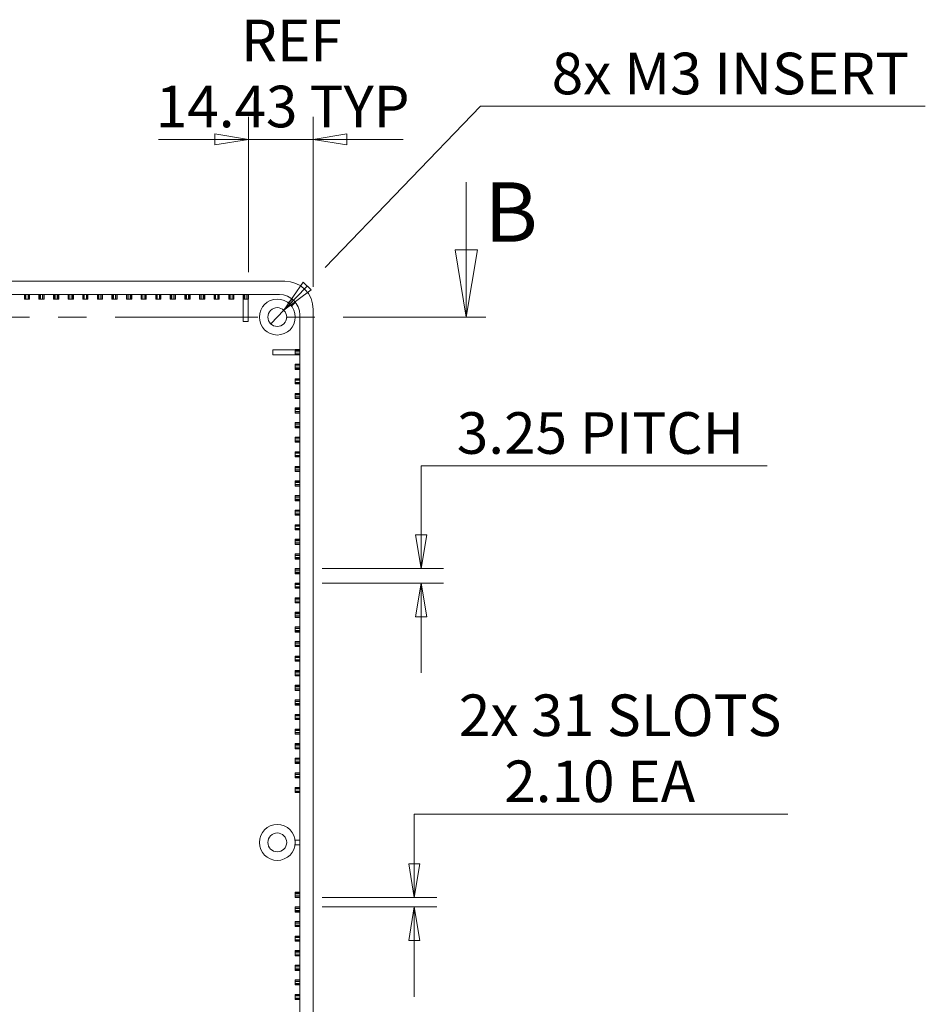
# Model space of a CAD drawing. Units: millimetres. Extents: x 5 to 292, y 5 to 205.
# Drawn here: x 91 to 131, y 87 to 131 of the extents above; entities that cross this region are included whole.
import ezdxf

# ---------------------------------------------------------------- set-up
doc = ezdxf.new("R2010")
doc.units = ezdxf.units.MM
doc.linetypes.add('CENTER', pattern=[10.16, 6.35, -1.27, 1.27, -1.27])
doc.styles.add('SLDTEXTSTYLE0', font='TXT', dxfattribs={"width": 0.75})
doc.dimstyles.new('SLDDIMSTYLE0', dxfattribs={"dimtxt": 1.852083, "dimasz": 1.5, "dimexe": 0, "dimexo": 0.0625, "dimgap": 0.463021, "dimtad": 0, "dimtih": 1, "dimtoh": 1, "dimlfac": 5, "dimrnd": 1e-09, "dimzin": 12, "dimdsep": 46, "dimtxsty": 'SLDTEXTSTYLE0', "dimblk1": 'CLOSED', "dimblk2": 'CLOSED', "dimsah": 1, "dimcen": 0.09, "dimadec": 0, "dimazin": 3, "dimtfac": 1, "dimtmove": 0, "dimatfit": 0, "dimldrblk": 'CLOSED', "dimfxl": 0, "dimfrac": 2, "dimtolj": 1, "dimtzin": 12, "dimarcsym": 0})
doc.dimstyles.new('SLDDIMSTYLE1', dxfattribs={"dimtxt": 1.852083, "dimasz": 1.5, "dimexe": 0, "dimexo": 0.0625, "dimgap": 0.463021, "dimtad": 0, "dimtih": 1, "dimtoh": 1, "dimlfac": 5, "dimrnd": 1e-09, "dimzin": 4, "dimdsep": 46, "dimtxsty": 'SLDTEXTSTYLE0', "dimblk1": 'CLOSED', "dimblk2": 'CLOSED', "dimsah": 1, "dimcen": 0.09, "dimadec": 0, "dimazin": 1, "dimtfac": 1, "dimtmove": 0, "dimatfit": 0, "dimldrblk": 'CLOSED', "dimfxl": 0, "dimfrac": 2, "dimtolj": 1, "dimtzin": 12, "dimarcsym": 0})
doc.dimstyles.new('SLDDIMSTYLE3', dxfattribs={"dimtxt": 1.852083, "dimasz": 1.5, "dimexe": 0, "dimexo": 0.0625, "dimgap": 0.463021, "dimtad": 0, "dimtih": 1, "dimtoh": 1, "dimlfac": 5, "dimrnd": 1e-09, "dimzin": 12, "dimdsep": 46, "dimtxsty": 'SLDTEXTSTYLE0', "dimblk1": 'NONE', "dimblk2": 'CLOSED', "dimsah": 1, "dimcen": 0, "dimadec": 0, "dimazin": 3, "dimtfac": 1, "dimtmove": 0, "dimatfit": 3, "dimldrblk": 'NONE', "dimfxl": 0, "dimfrac": 2, "dimtolj": 1, "dimtzin": 12, "dimarcsym": 0})

# ---------------------------------------------------------------- blocks, each defined once
blk = doc.blocks.new('_CLOSED')
at = {"color": 0, "linetype": 'ByBlock', "lineweight": -2}
for p, q in [((-1, 0.166667), (0, 0)), ((-1, 0.166667), (-1, -0.166667)), ((0, 0), (-1, -0.166667)), ((0, 0), (-1, 0))]:
    blk.add_line(p, q, dxfattribs=at)
blk = doc.blocks.new('_D')
at = {"color": 7, "linetype": 'Continuous', "lineweight": 0}
for p, q in [((100.822, 119.959), (100.822, 126.873)), ((103.707, 119.299), (103.707, 126.873)), ((100.822, 125.873), (96.822, 125.873)), ((100.822, 125.873), (103.707, 125.873)), ((103.707, 125.873), (107.707, 125.873))]:
    blk.add_line(p, q, dxfattribs=at)
at = {"color": 7, "linetype": 'Continuous', "lineweight": 0, "xscale": 1.5, "yscale": 1.5}
blk.add_blockref('_CLOSED', (100.822, 125.873, -5.98), dxfattribs=at)
at = {"color": 7, "linetype": 'Continuous', "lineweight": 0, "xscale": 1.5, "yscale": 1.5, "rotation": 180.0000000000004}
blk.add_blockref('_CLOSED', (103.707, 125.873, -5.98), dxfattribs=at)
at = {"color": 7, "linetype": 'Continuous', "lineweight": 0, "char_height": 1.8521, "attachment_point": 1, "style": 'SLDTEXTSTYLE0'}
for s, insert in [('REF', (100.488, 131.202)), ('14.43', (96.694, 128.261)), ('TYP', (103.544, 128.261))]:
    blk.add_mtext(s, dxfattribs=dict(at, insert=insert))
blk = doc.blocks.new('_D_10')
at = {"color": 7, "linetype": 'Continuous', "lineweight": 0}
for p, q in [((124.846, 95.819), (108.209, 95.819)), ((108.209, 95.819), (108.209, 92.109)), ((104.107, 92.109), (109.209, 92.109)), ((104.107, 91.689), (109.209, 91.689)), ((108.209, 91.689), (108.209, 87.689))]:
    blk.add_line(p, q, dxfattribs=at)
at = {"color": 7, "linetype": 'Continuous', "lineweight": 0, "xscale": 1.5, "yscale": 1.5}
for p, rotation in [((108.209, 92.109, -5.98), 270.0000000000004), ((108.209, 91.689, -5.98), 90.0000000000004)]:
    blk.add_blockref('_CLOSED', p, dxfattribs=dict(at, rotation=rotation))
at = {"color": 7, "linetype": 'Continuous', "lineweight": 0, "attachment_point": 1, "style": 'SLDTEXTSTYLE0'}
for s, insert, char_height in [('2x 31 SLOTS', (110.194, 101.148), 1.85208), ('2.10', (112.217, 98.207), 1.8521), ('EA', (117.699, 98.207), 1.8521)]:
    blk.add_mtext(s, dxfattribs=dict(at, insert=insert, char_height=char_height))
blk = doc.blocks.new('_D_11')
at = {"color": 7, "linetype": 'Continuous', "lineweight": 0}
for p, q in [((123.926, 111.332), (108.515, 111.332)), ((108.515, 111.332), (108.515, 106.759)), ((104.107, 106.759), (109.515, 106.759)), ((104.107, 106.109), (109.515, 106.109)), ((108.515, 106.109), (108.515, 102.109))]:
    blk.add_line(p, q, dxfattribs=at)
at = {"color": 7, "linetype": 'Continuous', "lineweight": 0, "xscale": 1.5, "yscale": 1.5}
for p, rotation in [((108.515, 106.759, -5.98), 270.0000000000004), ((108.515, 106.109, -5.98), 90.0000000000004)]:
    blk.add_blockref('_CLOSED', p, dxfattribs=dict(at, rotation=rotation))
at = {"color": 7, "linetype": 'Continuous', "lineweight": 0, "char_height": 1.8521, "attachment_point": 1, "style": 'SLDTEXTSTYLE0'}
for s, insert in [('3.25', (110.103, 113.719)), ('PITCH', (115.584, 113.719))]:
    blk.add_mtext(s, dxfattribs=dict(at, insert=insert))
blk = doc.blocks.new('_D_12')
at = {"color": 7, "linetype": 'Continuous', "lineweight": 0}
for p, q in [((104.236, 120.167), (111.155, 127.344)), ((111.155, 127.344), (130.971, 127.344)), ((102.398, 118.261), (103.178, 119.07)), ((101.815, 117.656), (102.398, 118.261))]:
    blk.add_line(p, q, dxfattribs=at)
at = {"color": 7, "linetype": 'Continuous', "lineweight": 0, "xscale": 1.5, "yscale": 1.5, "rotation": 226.0472823650376}
blk.add_blockref('_CLOSED', (102.398, 118.261, -5.98), dxfattribs=at)
at = {"color": 7, "linetype": 'Continuous', "lineweight": 0, "insert": (114.33, 129.731), "char_height": 1.85208, "attachment_point": 1, "style": 'SLDTEXTSTYLE0'}
blk.add_mtext('8x M3 INSERT', dxfattribs=at)
blk = doc.blocks.new('_NONE')

msp = doc.modelspace()

# ---------------------------------------------------------------- linework, layer by layer
at = {"color": 7, "linetype": 'Continuous', "lineweight": 0}
msp.add_line((110.5245, 123.9587), (110.5245, 117.9587), dxfattribs=at)
at = {"color": 7, "linetype": 'Continuous', "lineweight": 15}
for p, q in [((102.4471, 119.5587), (64.9667, 119.5587)), ((102.2069, 118.9587), (65.2069, 118.9587)), ((90.8419, 118.7587), (90.8419, 118.9587)), ((90.8606, 118.7587), (90.8606, 118.9587)), ((90.9106, 118.9587), (90.9106, 118.7587)), ((91.0031, 118.7587), (91.0031, 118.9587)), ((91.0531, 118.9587), (91.0531, 118.7587)), ((91.0719, 118.9587), (91.0719, 118.7587)), ((91.4919, 118.7587), (91.4919, 118.9587)), ((91.5106, 118.7587), (91.5106, 118.9587)), ((91.5606, 118.9587), (91.5606, 118.7587)), ((91.6531, 118.7587), (91.6531, 118.9587)), ((91.7031, 118.9587), (91.7031, 118.7587)), ((91.7219, 118.9587), (91.7219, 118.7587)), ((92.1419, 118.7587), (92.1419, 118.9587)), ((92.1606, 118.7587), (92.1606, 118.9587)), ((92.2106, 118.9587), (92.2106, 118.7587)), ((92.3031, 118.7587), (92.3031, 118.9587)), ((92.3531, 118.9587), (92.3531, 118.7587)), ((92.3719, 118.9587), (92.3719, 118.7587)), ((92.7919, 118.7587), (92.7919, 118.9587)), ((92.8106, 118.7587), (92.8106, 118.9587)), ((92.8606, 118.9587), (92.8606, 118.7587)), ((92.9531, 118.7587), (92.9531, 118.9587)), ((93.0031, 118.9587), (93.0031, 118.7587)), ((93.0219, 118.9587), (93.0219, 118.7587)), ((93.4419, 118.7587), (93.4419, 118.9587)), ((93.4606, 118.7587), (93.4606, 118.9587)), ((93.5106, 118.9587), (93.5106, 118.7587)), ((93.6031, 118.7587), (93.6031, 118.9587)), ((93.6531, 118.9587), (93.6531, 118.7587)), ((93.6719, 118.9587), (93.6719, 118.7587)), ((94.0919, 118.7587), (94.0919, 118.9587)), ((94.1106, 118.7587), (94.1106, 118.9587)), ((94.1606, 118.9587), (94.1606, 118.7587)), ((94.2531, 118.7587), (94.2531, 118.9587)), ((94.3031, 118.9587), (94.3031, 118.7587)), ((94.3219, 118.9587), (94.3219, 118.7587)), ((94.7419, 118.7587), (94.7419, 118.9587)), ((94.7606, 118.7587), (94.7606, 118.9587)), ((94.8106, 118.9587), (94.8106, 118.7587)), ((94.9031, 118.7587), (94.9031, 118.9587)), ((94.9531, 118.9587), (94.9531, 118.7587)), ((94.9719, 118.9587), (94.9719, 118.7587)), ((95.3919, 118.7587), (95.3919, 118.9587)), ((95.4106, 118.7587), (95.4106, 118.9587)), ((95.4606, 118.9587), (95.4606, 118.7587)), ((95.5531, 118.7587), (95.5531, 118.9587)), ((95.6031, 118.9587), (95.6031, 118.7587)), ((95.6219, 118.9587), (95.6219, 118.7587)), ((96.0419, 118.7587), (96.0419, 118.9587)), ((96.0606, 118.7587), (96.0606, 118.9587)), ((96.1106, 118.9587), (96.1106, 118.7587)), ((96.2031, 118.7587), (96.2031, 118.9587)), ((96.2531, 118.9587), (96.2531, 118.7587)), ((96.2719, 118.9587), (96.2719, 118.7587)), ((96.6919, 118.7587), (96.6919, 118.9587)), ((96.7106, 118.7587), (96.7106, 118.9587)), ((96.7606, 118.9587), (96.7606, 118.7587)), ((96.8531, 118.7587), (96.8531, 118.9587)), ((96.9031, 118.9587), (96.9031, 118.7587)), ((96.9219, 118.9587), (96.9219, 118.7587)), ((97.3419, 118.7587), (97.3419, 118.9587)), ((97.3606, 118.7587), (97.3606, 118.9587)), ((97.4106, 118.9587), (97.4106, 118.7587)), ((97.5031, 118.7587), (97.5031, 118.9587)), ((97.5531, 118.9587), (97.5531, 118.7587)), ((97.5719, 118.9587), (97.5719, 118.7587)), ((97.9919, 118.7587), (97.9919, 118.9587)), ((98.0106, 118.7587), (98.0106, 118.9587)), ((98.0606, 118.9587), (98.0606, 118.7587)), ((98.1531, 118.7587), (98.1531, 118.9587)), ((98.2031, 118.9587), (98.2031, 118.7587)), ((98.2219, 118.9587), (98.2219, 118.7587)), ((98.6419, 118.7587), (98.6419, 118.9587)), ((98.6606, 118.7587), (98.6606, 118.9587)), ((98.7106, 118.9587), (98.7106, 118.7587)), ((98.8031, 118.7587), (98.8031, 118.9587)), ((98.8531, 118.9587), (98.8531, 118.7587)), ((98.8719, 118.9587), (98.8719, 118.7587)), ((99.2919, 118.7587), (99.2919, 118.9587)), ((99.3106, 118.7587), (99.3106, 118.9587)), ((99.3606, 118.9587), (99.3606, 118.7587)), ((99.4531, 118.7587), (99.4531, 118.9587)), ((99.5031, 118.9587), (99.5031, 118.7587)), ((99.5219, 118.9587), (99.5219, 118.7587)), ((99.9419, 118.7587), (99.9419, 118.9587)), ((99.9606, 118.7587), (99.9606, 118.9587)), ((100.0106, 118.9587), (100.0106, 118.7587)), ((100.1031, 118.7587), (100.1031, 118.9587)), ((100.1531, 118.9587), (100.1531, 118.7587)), ((100.1719, 118.9587), (100.1719, 118.7587)), ((100.5919, 117.7587), (100.5919, 118.9587)), ((100.6106, 118.7587), (100.6106, 118.9587)), ((100.6606, 118.9587), (100.6606, 118.7587)), ((100.7531, 118.7587), (100.7531, 118.9587)), ((100.8031, 118.9587), (100.8031, 118.7587)), ((100.8219, 118.9587), (100.8219, 118.7587)), ((90.8606, 118.7587), (90.8419, 118.7587)), ((90.9106, 118.7587), (90.8606, 118.7587)), ((90.9106, 118.7587), (91.0031, 118.7587)), ((91.0531, 118.7587), (91.0031, 118.7587)), ((91.0531, 118.7587), (91.0719, 118.7587)), ((91.5106, 118.7587), (91.4919, 118.7587)), ((91.5606, 118.7587), (91.5106, 118.7587)), ((91.5606, 118.7587), (91.6531, 118.7587)), ((91.7031, 118.7587), (91.6531, 118.7587)), ((91.7031, 118.7587), (91.7219, 118.7587)), ((92.1606, 118.7587), (92.1419, 118.7587)), ((92.2106, 118.7587), (92.1606, 118.7587)), ((92.2106, 118.7587), (92.3031, 118.7587)), ((92.3531, 118.7587), (92.3031, 118.7587)), ((92.3531, 118.7587), (92.3719, 118.7587)), ((92.8106, 118.7587), (92.7919, 118.7587)), ((92.8606, 118.7587), (92.8106, 118.7587)), ((92.8606, 118.7587), (92.9531, 118.7587)), ((93.0031, 118.7587), (92.9531, 118.7587)), ((93.0031, 118.7587), (93.0219, 118.7587)), ((93.4606, 118.7587), (93.4419, 118.7587)), ((93.5106, 118.7587), (93.4606, 118.7587)), ((93.5106, 118.7587), (93.6031, 118.7587)), ((93.6531, 118.7587), (93.6031, 118.7587)), ((93.6531, 118.7587), (93.6719, 118.7587)), ((94.1106, 118.7587), (94.0919, 118.7587)), ((94.1606, 118.7587), (94.1106, 118.7587)), ((94.1606, 118.7587), (94.2531, 118.7587)), ((94.3031, 118.7587), (94.2531, 118.7587)), ((94.3031, 118.7587), (94.3219, 118.7587)), ((94.7606, 118.7587), (94.7419, 118.7587)), ((94.8106, 118.7587), (94.7606, 118.7587)), ((94.8106, 118.7587), (94.9031, 118.7587)), ((94.9531, 118.7587), (94.9031, 118.7587)), ((94.9531, 118.7587), (94.9719, 118.7587)), ((95.4106, 118.7587), (95.3919, 118.7587)), ((95.4606, 118.7587), (95.4106, 118.7587)), ((95.4606, 118.7587), (95.5531, 118.7587)), ((95.6031, 118.7587), (95.5531, 118.7587)), ((95.6031, 118.7587), (95.6219, 118.7587)), ((96.0606, 118.7587), (96.0419, 118.7587)), ((96.1106, 118.7587), (96.0606, 118.7587)), ((96.1106, 118.7587), (96.2031, 118.7587)), ((96.2531, 118.7587), (96.2031, 118.7587)), ((96.2531, 118.7587), (96.2719, 118.7587)), ((96.7106, 118.7587), (96.6919, 118.7587)), ((96.7606, 118.7587), (96.7106, 118.7587)), ((96.7606, 118.7587), (96.8531, 118.7587)), ((96.9031, 118.7587), (96.8531, 118.7587)), ((96.9031, 118.7587), (96.9219, 118.7587)), ((97.3606, 118.7587), (97.3419, 118.7587)), ((97.4106, 118.7587), (97.3606, 118.7587)), ((97.4106, 118.7587), (97.5031, 118.7587)), ((97.5531, 118.7587), (97.5031, 118.7587)), ((97.5531, 118.7587), (97.5719, 118.7587)), ((98.0106, 118.7587), (97.9919, 118.7587)), ((98.0606, 118.7587), (98.0106, 118.7587)), ((98.0606, 118.7587), (98.1531, 118.7587)), ((98.2031, 118.7587), (98.1531, 118.7587)), ((98.2031, 118.7587), (98.2219, 118.7587)), ((98.6606, 118.7587), (98.6419, 118.7587)), ((98.7106, 118.7587), (98.6606, 118.7587)), ((98.7106, 118.7587), (98.8031, 118.7587)), ((98.8531, 118.7587), (98.8031, 118.7587)), ((98.8531, 118.7587), (98.8719, 118.7587)), ((99.3106, 118.7587), (99.2919, 118.7587)), ((99.3606, 118.7587), (99.3106, 118.7587)), ((99.3606, 118.7587), (99.4531, 118.7587)), ((99.5031, 118.7587), (99.4531, 118.7587)), ((99.5031, 118.7587), (99.5219, 118.7587)), ((99.9606, 118.7587), (99.9419, 118.7587)), ((100.0106, 118.7587), (99.9606, 118.7587)), ((100.0106, 118.7587), (100.1031, 118.7587)), ((100.1531, 118.7587), (100.1031, 118.7587)), ((100.1531, 118.7587), (100.1719, 118.7587)), ((100.5928, 117.7587), (100.5928, 118.7587)), ((100.6106, 118.7587), (100.5928, 118.7587)), ((100.6606, 118.7587), (100.6106, 118.7587)), ((100.6606, 118.7587), (100.7531, 118.7587)), ((100.8031, 118.7587), (100.7531, 118.7587)), ((100.8031, 118.7587), (100.8219, 118.7587)), ((100.811, 118.7587), (100.811, 117.7587)), ((100.8119, 118.7587), (100.8119, 117.7587)), ((102.5974, 118.5907), (102.7686, 118.7619)), ((102.9101, 118.6205), (102.7388, 118.4493)), ((103.1069, 71.0587), (103.1069, 118.0587)), ((103.7069, 70.8185), (103.7069, 118.2989)), ((100.5928, 117.7587), (100.5919, 117.7587)), ((100.811, 117.7587), (100.5928, 117.7587)), ((100.811, 117.7587), (100.8119, 117.7587)), ((101.9078, 116.4979), (101.9069, 116.4987)), ((101.9069, 116.4987), (102.9069, 116.4987)), ((101.9069, 116.2787), (101.9069, 116.4987)), ((101.9078, 116.2796), (101.9069, 116.2787)), ((103.1069, 116.2787), (101.9069, 116.2787)), ((101.9078, 116.2796), (101.9078, 116.4979)), ((101.9078, 116.4979), (102.9069, 116.4979)), ((102.9069, 116.2796), (101.9078, 116.2796)), ((102.9069, 116.5087), (103.1069, 116.5087)), ((102.9069, 116.49), (102.9069, 116.5087)), ((102.9069, 116.49), (103.1069, 116.49)), ((102.9069, 116.44), (102.9069, 116.49)), ((103.1069, 116.44), (102.9069, 116.44)), ((102.9069, 116.44), (102.9069, 116.3475)), ((102.9069, 116.3475), (103.1069, 116.3475)), ((102.9069, 116.2975), (102.9069, 116.3475)), ((103.1069, 116.2975), (102.9069, 116.2975)), ((102.9069, 116.2975), (102.9069, 116.2796)), ((102.9069, 115.8587), (103.1069, 115.8587)), ((102.9069, 115.84), (102.9069, 115.8587)), ((102.9069, 115.84), (103.1069, 115.84)), ((102.9069, 115.79), (102.9069, 115.84)), ((103.1069, 115.79), (102.9069, 115.79)), ((102.9069, 115.79), (102.9069, 115.6975)), ((102.9069, 115.6975), (103.1069, 115.6975)), ((102.9069, 115.6475), (102.9069, 115.6975)), ((103.1069, 115.6475), (102.9069, 115.6475)), ((102.9069, 115.6475), (102.9069, 115.6287)), ((103.1069, 115.6287), (102.9069, 115.6287)), ((102.9069, 115.2087), (103.1069, 115.2087)), ((102.9069, 115.19), (102.9069, 115.2087)), ((102.9069, 115.19), (103.1069, 115.19)), ((102.9069, 115.14), (102.9069, 115.19)), ((103.1069, 115.14), (102.9069, 115.14)), ((102.9069, 115.14), (102.9069, 115.0475)), ((102.9069, 115.0475), (103.1069, 115.0475)), ((102.9069, 114.9975), (102.9069, 115.0475)), ((103.1069, 114.9975), (102.9069, 114.9975)), ((102.9069, 114.9975), (102.9069, 114.9787)), ((103.1069, 114.9787), (102.9069, 114.9787)), ((102.9069, 114.5587), (103.1069, 114.5587)), ((102.9069, 114.54), (102.9069, 114.5587)), ((102.9069, 114.54), (103.1069, 114.54)), ((102.9069, 114.49), (102.9069, 114.54)), ((103.1069, 114.49), (102.9069, 114.49)), ((102.9069, 114.49), (102.9069, 114.3975)), ((102.9069, 114.3975), (103.1069, 114.3975)), ((102.9069, 114.3475), (102.9069, 114.3975)), ((103.1069, 114.3475), (102.9069, 114.3475)), ((102.9069, 114.3475), (102.9069, 114.3287)), ((103.1069, 114.3287), (102.9069, 114.3287)), ((102.9069, 113.9087), (103.1069, 113.9087)), ((102.9069, 113.89), (102.9069, 113.9087)), ((102.9069, 113.89), (103.1069, 113.89)), ((102.9069, 113.84), (102.9069, 113.89)), ((103.1069, 113.84), (102.9069, 113.84)), ((102.9069, 113.84), (102.9069, 113.7475)), ((102.9069, 113.7475), (103.1069, 113.7475)), ((102.9069, 113.6975), (102.9069, 113.7475)), ((103.1069, 113.6975), (102.9069, 113.6975)), ((102.9069, 113.6975), (102.9069, 113.6787)), ((103.1069, 113.6787), (102.9069, 113.6787)), ((102.9069, 113.2587), (103.1069, 113.2587)), ((102.9069, 113.24), (102.9069, 113.2587)), ((102.9069, 113.24), (103.1069, 113.24)), ((102.9069, 113.19), (102.9069, 113.24)), ((103.1069, 113.19), (102.9069, 113.19)), ((102.9069, 113.19), (102.9069, 113.0975)), ((102.9069, 113.0975), (103.1069, 113.0975)), ((102.9069, 113.0475), (102.9069, 113.0975)), ((103.1069, 113.0475), (102.9069, 113.0475)), ((102.9069, 113.0475), (102.9069, 113.0287)), ((103.1069, 113.0287), (102.9069, 113.0287)), ((102.9069, 112.6087), (103.1069, 112.6087)), ((102.9069, 112.59), (102.9069, 112.6087)), ((102.9069, 112.59), (103.1069, 112.59)), ((102.9069, 112.54), (102.9069, 112.59)), ((103.1069, 112.54), (102.9069, 112.54)), ((102.9069, 112.54), (102.9069, 112.4475)), ((102.9069, 112.4475), (103.1069, 112.4475)), ((102.9069, 112.3975), (102.9069, 112.4475)), ((103.1069, 112.3975), (102.9069, 112.3975)), ((102.9069, 112.3975), (102.9069, 112.3787)), ((103.1069, 112.3787), (102.9069, 112.3787)), ((102.9069, 111.9587), (103.1069, 111.9587)), ((102.9069, 111.94), (102.9069, 111.9587)), ((102.9069, 111.94), (103.1069, 111.94)), ((102.9069, 111.89), (102.9069, 111.94)), ((103.1069, 111.89), (102.9069, 111.89)), ((102.9069, 111.89), (102.9069, 111.7975)), ((102.9069, 111.7975), (103.1069, 111.7975)), ((102.9069, 111.7475), (102.9069, 111.7975)), ((103.1069, 111.7475), (102.9069, 111.7475)), ((102.9069, 111.7475), (102.9069, 111.7287)), ((103.1069, 111.7287), (102.9069, 111.7287)), ((102.9069, 111.3087), (103.1069, 111.3087)), ((102.9069, 111.29), (102.9069, 111.3087)), ((102.9069, 111.24), (102.9069, 111.29)), ((102.9069, 111.29), (103.1069, 111.29)), ((103.1069, 111.24), (102.9069, 111.24)), ((102.9069, 111.24), (102.9069, 111.1475)), ((102.9069, 111.1475), (103.1069, 111.1475)), ((102.9069, 111.0975), (102.9069, 111.1475)), ((103.1069, 111.0975), (102.9069, 111.0975)), ((102.9069, 111.0975), (102.9069, 111.0787)), ((103.1069, 111.0787), (102.9069, 111.0787)), ((102.9069, 110.6587), (103.1069, 110.6587)), ((102.9069, 110.64), (102.9069, 110.6587)), ((102.9069, 110.64), (103.1069, 110.64)), ((102.9069, 110.59), (102.9069, 110.64)), ((103.1069, 110.59), (102.9069, 110.59)), ((102.9069, 110.59), (102.9069, 110.4975)), ((102.9069, 110.4975), (103.1069, 110.4975)), ((102.9069, 110.4475), (102.9069, 110.4975)), ((103.1069, 110.4475), (102.9069, 110.4475)), ((102.9069, 110.4475), (102.9069, 110.4287)), ((103.1069, 110.4287), (102.9069, 110.4287)), ((102.9069, 110.0087), (103.1069, 110.0087)), ((102.9069, 109.99), (102.9069, 110.0087)), ((102.9069, 109.94), (102.9069, 109.99)), ((102.9069, 109.99), (103.1069, 109.99)), ((103.1069, 109.94), (102.9069, 109.94)), ((102.9069, 109.94), (102.9069, 109.8475)), ((102.9069, 109.8475), (103.1069, 109.8475)), ((102.9069, 109.7975), (102.9069, 109.8475)), ((103.1069, 109.7975), (102.9069, 109.7975)), ((102.9069, 109.7975), (102.9069, 109.7787)), ((103.1069, 109.7787), (102.9069, 109.7787)), ((102.9069, 109.3587), (103.1069, 109.3587)), ((102.9069, 109.34), (102.9069, 109.3587)), ((102.9069, 109.29), (102.9069, 109.34)), ((102.9069, 109.34), (103.1069, 109.34)), ((103.1069, 109.29), (102.9069, 109.29)), ((102.9069, 109.29), (102.9069, 109.1975)), ((102.9069, 109.1975), (103.1069, 109.1975)), ((102.9069, 109.1475), (102.9069, 109.1975)), ((103.1069, 109.1475), (102.9069, 109.1475)), ((102.9069, 109.1475), (102.9069, 109.1287)), ((103.1069, 109.1287), (102.9069, 109.1287)), ((102.9069, 108.7087), (103.1069, 108.7087)), ((102.9069, 108.69), (102.9069, 108.7087)), ((102.9069, 108.64), (102.9069, 108.69)), ((102.9069, 108.69), (103.1069, 108.69)), ((103.1069, 108.64), (102.9069, 108.64)), ((102.9069, 108.64), (102.9069, 108.5475)), ((102.9069, 108.5475), (103.1069, 108.5475)), ((102.9069, 108.4975), (102.9069, 108.5475)), ((103.1069, 108.4975), (102.9069, 108.4975)), ((102.9069, 108.4975), (102.9069, 108.4787)), ((103.1069, 108.4787), (102.9069, 108.4787)), ((102.9069, 108.0587), (103.1069, 108.0587)), ((102.9069, 108.04), (102.9069, 108.0587)), ((102.9069, 108.04), (103.1069, 108.04)), ((102.9069, 107.99), (102.9069, 108.04)), ((103.1069, 107.99), (102.9069, 107.99)), ((102.9069, 107.99), (102.9069, 107.8975)), ((102.9069, 107.8975), (103.1069, 107.8975)), ((102.9069, 107.8475), (102.9069, 107.8975)), ((103.1069, 107.8475), (102.9069, 107.8475)), ((102.9069, 107.8475), (102.9069, 107.8287)), ((103.1069, 107.8287), (102.9069, 107.8287)), ((102.9069, 107.4087), (103.1069, 107.4087)), ((102.9069, 107.39), (102.9069, 107.4087)), ((102.9069, 107.39), (103.1069, 107.39)), ((102.9069, 107.34), (102.9069, 107.39)), ((103.1069, 107.34), (102.9069, 107.34)), ((102.9069, 107.34), (102.9069, 107.2475)), ((102.9069, 107.2475), (103.1069, 107.2475)), ((102.9069, 107.1975), (102.9069, 107.2475)), ((103.1069, 107.1975), (102.9069, 107.1975)), ((102.9069, 107.1975), (102.9069, 107.1787)), ((103.1069, 107.1787), (102.9069, 107.1787)), ((102.9069, 106.7587), (103.1069, 106.7587)), ((102.9069, 106.74), (102.9069, 106.7587)), ((102.9069, 106.74), (103.1069, 106.74)), ((102.9069, 106.69), (102.9069, 106.74)), ((103.1069, 106.69), (102.9069, 106.69)), ((102.9069, 106.69), (102.9069, 106.5975)), ((102.9069, 106.5975), (103.1069, 106.5975)), ((102.9069, 106.5475), (102.9069, 106.5975)), ((103.1069, 106.5475), (102.9069, 106.5475)), ((102.9069, 106.5475), (102.9069, 106.5287)), ((103.1069, 106.5287), (102.9069, 106.5287)), ((102.9069, 106.1087), (103.1069, 106.1087)), ((102.9069, 106.09), (102.9069, 106.1087)), ((102.9069, 106.09), (103.1069, 106.09)), ((102.9069, 106.04), (102.9069, 106.09)), ((103.1069, 106.04), (102.9069, 106.04)), ((102.9069, 106.04), (102.9069, 105.9475)), ((102.9069, 105.9475), (103.1069, 105.9475)), ((102.9069, 105.8975), (102.9069, 105.9475)), ((103.1069, 105.8975), (102.9069, 105.8975)), ((102.9069, 105.8975), (102.9069, 105.8787)), ((103.1069, 105.8787), (102.9069, 105.8787)), ((102.9069, 105.4587), (103.1069, 105.4587)), ((102.9069, 105.44), (102.9069, 105.4587)), ((102.9069, 105.44), (103.1069, 105.44)), ((102.9069, 105.39), (102.9069, 105.44)), ((103.1069, 105.39), (102.9069, 105.39)), ((102.9069, 105.39), (102.9069, 105.2975)), ((102.9069, 105.2975), (103.1069, 105.2975)), ((102.9069, 105.2475), (102.9069, 105.2975)), ((103.1069, 105.2475), (102.9069, 105.2475)), ((102.9069, 105.2475), (102.9069, 105.2287)), ((103.1069, 105.2287), (102.9069, 105.2287)), ((102.9069, 104.8087), (103.1069, 104.8087)), ((102.9069, 104.79), (102.9069, 104.8087)), ((102.9069, 104.79), (103.1069, 104.79)), ((102.9069, 104.74), (102.9069, 104.79)), ((103.1069, 104.74), (102.9069, 104.74)), ((102.9069, 104.74), (102.9069, 104.6475)), ((102.9069, 104.6475), (103.1069, 104.6475)), ((102.9069, 104.5975), (102.9069, 104.6475)), ((103.1069, 104.5975), (102.9069, 104.5975)), ((102.9069, 104.5975), (102.9069, 104.5787)), ((103.1069, 104.5787), (102.9069, 104.5787)), ((102.9069, 104.1587), (103.1069, 104.1587)), ((102.9069, 104.14), (102.9069, 104.1587)), ((102.9069, 104.14), (103.1069, 104.14)), ((102.9069, 104.09), (102.9069, 104.14)), ((103.1069, 104.09), (102.9069, 104.09)), ((102.9069, 104.09), (102.9069, 103.9975)), ((102.9069, 103.9975), (103.1069, 103.9975)), ((102.9069, 103.9475), (102.9069, 103.9975)), ((103.1069, 103.9475), (102.9069, 103.9475)), ((102.9069, 103.9475), (102.9069, 103.9287)), ((103.1069, 103.9287), (102.9069, 103.9287)), ((102.9069, 103.5087), (103.1069, 103.5087)), ((102.9069, 103.49), (102.9069, 103.5087)), ((102.9069, 103.49), (103.1069, 103.49)), ((102.9069, 103.44), (102.9069, 103.49)), ((103.1069, 103.44), (102.9069, 103.44)), ((102.9069, 103.44), (102.9069, 103.3475)), ((102.9069, 103.3475), (103.1069, 103.3475)), ((102.9069, 103.2975), (102.9069, 103.3475)), ((103.1069, 103.2975), (102.9069, 103.2975)), ((102.9069, 103.2975), (102.9069, 103.2787)), ((103.1069, 103.2787), (102.9069, 103.2787)), ((102.9069, 102.8587), (103.1069, 102.8587)), ((102.9069, 102.84), (102.9069, 102.8587)), ((102.9069, 102.84), (103.1069, 102.84)), ((102.9069, 102.79), (102.9069, 102.84)), ((103.1069, 102.79), (102.9069, 102.79)), ((102.9069, 102.79), (102.9069, 102.6975)), ((102.9069, 102.6975), (103.1069, 102.6975)), ((102.9069, 102.6475), (102.9069, 102.6975)), ((103.1069, 102.6475), (102.9069, 102.6475)), ((102.9069, 102.6475), (102.9069, 102.6287)), ((103.1069, 102.6287), (102.9069, 102.6287)), ((102.9069, 102.2087), (103.1069, 102.2087)), ((102.9069, 102.19), (102.9069, 102.2087)), ((102.9069, 102.19), (103.1069, 102.19)), ((102.9069, 102.14), (102.9069, 102.19)), ((103.1069, 102.14), (102.9069, 102.14)), ((102.9069, 102.14), (102.9069, 102.0475)), ((102.9069, 102.0475), (103.1069, 102.0475)), ((102.9069, 101.9975), (102.9069, 102.0475)), ((103.1069, 101.9975), (102.9069, 101.9975)), ((102.9069, 101.9975), (102.9069, 101.9787)), ((103.1069, 101.9787), (102.9069, 101.9787)), ((102.9069, 101.5587), (103.1069, 101.5587)), ((102.9069, 101.54), (102.9069, 101.5587)), ((102.9069, 101.54), (103.1069, 101.54)), ((102.9069, 101.49), (102.9069, 101.54)), ((103.1069, 101.49), (102.9069, 101.49)), ((102.9069, 101.49), (102.9069, 101.3975)), ((102.9069, 101.3975), (103.1069, 101.3975)), ((102.9069, 101.3475), (102.9069, 101.3975)), ((103.1069, 101.3475), (102.9069, 101.3475)), ((102.9069, 101.3475), (102.9069, 101.3287)), ((103.1069, 101.3287), (102.9069, 101.3287)), ((102.9069, 100.9087), (103.1069, 100.9087)), ((102.9069, 100.89), (102.9069, 100.9087)), ((102.9069, 100.89), (103.1069, 100.89)), ((102.9069, 100.84), (102.9069, 100.89)), ((103.1069, 100.84), (102.9069, 100.84)), ((102.9069, 100.84), (102.9069, 100.7475)), ((102.9069, 100.7475), (103.1069, 100.7475)), ((102.9069, 100.6975), (102.9069, 100.7475)), ((103.1069, 100.6975), (102.9069, 100.6975)), ((102.9069, 100.6975), (102.9069, 100.6787)), ((103.1069, 100.6787), (102.9069, 100.6787)), ((102.9069, 100.2587), (103.1069, 100.2587)), ((102.9069, 100.24), (102.9069, 100.2587)), ((102.9069, 100.24), (103.1069, 100.24)), ((102.9069, 100.19), (102.9069, 100.24)), ((103.1069, 100.19), (102.9069, 100.19)), ((102.9069, 100.19), (102.9069, 100.0975)), ((102.9069, 100.0975), (103.1069, 100.0975)), ((102.9069, 100.0475), (102.9069, 100.0975)), ((103.1069, 100.0475), (102.9069, 100.0475)), ((102.9069, 100.0475), (102.9069, 100.0287)), ((103.1069, 100.0287), (102.9069, 100.0287)), ((102.9069, 99.6087), (103.1069, 99.6087)), ((102.9069, 99.59), (102.9069, 99.6087)), ((102.9069, 99.59), (103.1069, 99.59)), ((102.9069, 99.54), (102.9069, 99.59)), ((103.1069, 99.54), (102.9069, 99.54)), ((102.9069, 99.54), (102.9069, 99.4475)), ((102.9069, 99.4475), (103.1069, 99.4475)), ((102.9069, 99.3975), (102.9069, 99.4475)), ((103.1069, 99.3975), (102.9069, 99.3975)), ((102.9069, 99.3975), (102.9069, 99.3787)), ((103.1069, 99.3787), (102.9069, 99.3787)), ((102.9069, 98.9587), (103.1069, 98.9587)), ((102.9069, 98.94), (102.9069, 98.9587)), ((102.9069, 98.94), (103.1069, 98.94)), ((102.9069, 98.89), (102.9069, 98.94)), ((103.1069, 98.89), (102.9069, 98.89)), ((102.9069, 98.89), (102.9069, 98.7975)), ((102.9069, 98.7975), (103.1069, 98.7975)), ((102.9069, 98.7475), (102.9069, 98.7975)), ((103.1069, 98.7475), (102.9069, 98.7475)), ((102.9069, 98.7475), (102.9069, 98.7287)), ((103.1069, 98.7287), (102.9069, 98.7287)), ((102.9069, 98.3087), (103.1069, 98.3087)), ((102.9069, 98.29), (102.9069, 98.3087)), ((102.9069, 98.29), (103.1069, 98.29)), ((102.9069, 98.24), (102.9069, 98.29)), ((103.1069, 98.24), (102.9069, 98.24)), ((102.9069, 98.24), (102.9069, 98.1475)), ((102.9069, 98.1475), (103.1069, 98.1475)), ((102.9069, 98.0975), (102.9069, 98.1475)), ((103.1069, 98.0975), (102.9069, 98.0975)), ((102.9069, 98.0975), (102.9069, 98.0787)), ((103.1069, 98.0787), (102.9069, 98.0787)), ((102.9069, 97.6587), (103.1069, 97.6587)), ((102.9069, 97.64), (102.9069, 97.6587)), ((102.9069, 97.64), (103.1069, 97.64)), ((102.9069, 97.59), (102.9069, 97.64)), ((103.1069, 97.59), (102.9069, 97.59)), ((102.9069, 97.59), (102.9069, 97.4975)), ((102.9069, 97.4975), (103.1069, 97.4975)), ((102.9069, 97.4475), (102.9069, 97.4975)), ((103.1069, 97.4475), (102.9069, 97.4475)), ((102.9069, 97.4475), (102.9069, 97.4287)), ((103.1069, 97.4287), (102.9069, 97.4287)), ((102.9069, 97.0087), (103.1069, 97.0087)), ((102.9069, 96.99), (102.9069, 97.0087)), ((102.9069, 96.99), (103.1069, 96.99)), ((102.9069, 96.94), (102.9069, 96.99)), ((103.1069, 96.94), (102.9069, 96.94)), ((102.9069, 96.94), (102.9069, 96.8475)), ((102.9069, 96.8475), (103.1069, 96.8475)), ((102.9069, 96.7975), (102.9069, 96.8475)), ((103.1069, 96.7975), (102.9069, 96.7975)), ((102.9069, 96.7975), (102.9069, 96.7787)), ((103.1069, 96.7787), (102.9069, 96.7787)), ((102.9006, 94.6587), (103.1069, 94.6587)), ((103.1069, 94.4587), (102.9006, 94.4587)), ((103.1069, 92.3387), (102.9069, 92.3387)), ((102.9069, 92.32), (102.9069, 92.3387)), ((102.9069, 92.32), (103.1069, 92.32)), ((102.9069, 92.27), (102.9069, 92.32)), ((103.1069, 92.27), (102.9069, 92.27)), ((102.9069, 92.1775), (102.9069, 92.27)), ((102.9069, 92.1775), (103.1069, 92.1775)), ((102.9069, 92.1275), (102.9069, 92.1775)), ((103.1069, 92.1275), (102.9069, 92.1275)), ((102.9069, 92.1275), (102.9069, 92.1087)), ((102.9069, 92.1087), (103.1069, 92.1087)), ((103.1069, 91.6887), (102.9069, 91.6887)), ((102.9069, 91.67), (102.9069, 91.6887)), ((102.9069, 91.67), (103.1069, 91.67)), ((102.9069, 91.62), (102.9069, 91.67)), ((103.1069, 91.62), (102.9069, 91.62)), ((102.9069, 91.5275), (102.9069, 91.62)), ((102.9069, 91.5275), (103.1069, 91.5275)), ((102.9069, 91.4775), (102.9069, 91.5275)), ((103.1069, 91.4775), (102.9069, 91.4775)), ((102.9069, 91.4775), (102.9069, 91.4587)), ((102.9069, 91.4587), (103.1069, 91.4587)), ((103.1069, 91.0387), (102.9069, 91.0387)), ((102.9069, 91.02), (102.9069, 91.0387)), ((102.9069, 91.02), (103.1069, 91.02)), ((102.9069, 90.97), (102.9069, 91.02)), ((103.1069, 90.97), (102.9069, 90.97)), ((102.9069, 90.8775), (102.9069, 90.97)), ((102.9069, 90.8775), (103.1069, 90.8775)), ((102.9069, 90.8275), (102.9069, 90.8775)), ((103.1069, 90.8275), (102.9069, 90.8275)), ((102.9069, 90.8275), (102.9069, 90.8087)), ((102.9069, 90.8087), (103.1069, 90.8087)), ((103.1069, 90.3887), (102.9069, 90.3887)), ((102.9069, 90.37), (102.9069, 90.3887)), ((102.9069, 90.37), (103.1069, 90.37)), ((102.9069, 90.32), (102.9069, 90.37)), ((103.1069, 90.32), (102.9069, 90.32)), ((102.9069, 90.2275), (102.9069, 90.32)), ((102.9069, 90.2275), (103.1069, 90.2275)), ((102.9069, 90.1775), (102.9069, 90.2275)), ((103.1069, 90.1775), (102.9069, 90.1775)), ((102.9069, 90.1775), (102.9069, 90.1587)), ((102.9069, 90.1587), (103.1069, 90.1587)), ((103.1069, 89.7387), (102.9069, 89.7387)), ((102.9069, 89.72), (102.9069, 89.7387)), ((102.9069, 89.72), (103.1069, 89.72)), ((102.9069, 89.67), (102.9069, 89.72)), ((103.1069, 89.67), (102.9069, 89.67)), ((102.9069, 89.5775), (102.9069, 89.67)), ((102.9069, 89.5775), (103.1069, 89.5775)), ((102.9069, 89.5275), (102.9069, 89.5775)), ((103.1069, 89.5275), (102.9069, 89.5275)), ((102.9069, 89.5275), (102.9069, 89.5087)), ((102.9069, 89.5087), (103.1069, 89.5087)), ((103.1069, 89.0887), (102.9069, 89.0887)), ((102.9069, 89.07), (102.9069, 89.0887)), ((102.9069, 89.07), (103.1069, 89.07)), ((102.9069, 89.02), (102.9069, 89.07)), ((103.1069, 89.02), (102.9069, 89.02)), ((102.9069, 88.9275), (102.9069, 89.02)), ((102.9069, 88.9275), (103.1069, 88.9275)), ((102.9069, 88.8775), (102.9069, 88.9275)), ((103.1069, 88.8775), (102.9069, 88.8775)), ((102.9069, 88.8775), (102.9069, 88.8587)), ((102.9069, 88.8587), (103.1069, 88.8587)), ((103.1069, 88.4387), (102.9069, 88.4387)), ((102.9069, 88.42), (102.9069, 88.4387)), ((102.9069, 88.42), (103.1069, 88.42)), ((102.9069, 88.37), (102.9069, 88.42)), ((103.1069, 88.37), (102.9069, 88.37)), ((102.9069, 88.2775), (102.9069, 88.37)), ((102.9069, 88.2775), (103.1069, 88.2775)), ((102.9069, 88.2275), (102.9069, 88.2775)), ((103.1069, 88.2275), (102.9069, 88.2275)), ((102.9069, 88.2275), (102.9069, 88.2087)), ((102.9069, 88.2087), (103.1069, 88.2087)), ((103.1069, 87.7887), (102.9069, 87.7887)), ((102.9069, 87.77), (102.9069, 87.7887)), ((102.9069, 87.77), (103.1069, 87.77)), ((102.9069, 87.72), (102.9069, 87.77)), ((103.1069, 87.72), (102.9069, 87.72)), ((102.9069, 87.6275), (102.9069, 87.72)), ((102.9069, 87.6275), (103.1069, 87.6275)), ((102.9069, 87.5775), (102.9069, 87.6275)), ((103.1069, 87.5775), (102.9069, 87.5775)), ((102.9069, 87.5775), (102.9069, 87.5587)), ((102.9069, 87.5587), (103.1069, 87.5587))]:
    msp.add_line(p, q, dxfattribs=at)
at = {"color": 7, "linetype": 'CENTER', "lineweight": 0}
msp.add_line((54.2441, 117.9587), (112.5245, 117.9587), dxfattribs=at)
at = {"color": 7, "linetype": 'Continuous', "lineweight": 15}
for centre, radius in [((102.1069, 117.9587), 0.8), ((102.1069, 117.9587), 0.42), ((102.1069, 94.5587), 0.8), ((102.1069, 94.5587), 0.42)]:
    msp.add_circle(centre, radius, dxfattribs=at)
msp.add_arc((102.2069, 118.0587), 0.9, 360, 90, dxfattribs=at)
msp.add_ellipse((102.4467, 118.2985), major_axis=(-0.8912, -0.8912), ratio=0.9996955, start_param=2.3563468, end_param=3.9268385, dxfattribs=at)

# ---------------------------------------------------------------- block references
at = {"color": 7, "linetype": 'Continuous', "lineweight": 0, "xscale": 3, "yscale": 3, "rotation": 270.0000000000004}
msp.add_blockref('_CLOSED', (110.5245, 117.9587), dxfattribs=at)

# ---------------------------------------------------------------- texts
at = {"color": 7, "linetype": 'Continuous', "insert": (111.3348, 123.9587), "char_height": 2.6458, "attachment_point": 1, "style": 'SLDTEXTSTYLE0'}
msp.add_mtext('B', dxfattribs=at)

# ---------------------------------------------------------------- dimensions: what is measured, and where the dimension line sits
at = {"color": 7, "linetype": 'Continuous', "lineweight": 0}
dim = msp.add_linear_dim(base=(103.7068838527, 128.8146657253), p1=(100.8218838527, 118.9587252125), p2=(103.7068838527, 118.2989171166), text='REF\\P<> TYP', dimstyle='SLDDIMSTYLE0', dxfattribs=at)
dim.commit()
dim.dimension.update_dxf_attribs({"geometry": '_D', "text_midpoint": (102.1001268184, 128.8146657253), "dimtype": 160})
dim = msp.add_diameter_dim_2p(p1=(101.8154, 117.6564), p2=(102.3984, 118.2611), text='8x M3 INSERT', dimstyle='SLDDIMSTYLE3', override={"dimpost": '<>'}, dxfattribs=at)
dim.commit()
dim.dimension.update_dxf_attribs({"geometry": '_D_12', "text_midpoint": (121.8568, 128.8147), "dimtype": 163})
for base, p1, p2, text, dimstyle, picture, middle in [((108.5155, 106.7587), (103.1069, 106.1087), (103.1069, 106.7587), '<> PITCH', 'SLDDIMSTYLE0', '_D_11', (108.5155, 112.8024)), ((108.2092, 92.1087), (103.1069, 91.6887), (103.1069, 92.1087), '2x 31 SLOTS\\P<> EA', 'SLDDIMSTYLE1', '_D_10', (108.2092, 98.7608))]:
    dim = msp.add_linear_dim(base=base, p1=p1, p2=p2, angle=90, text=text, dimstyle=dimstyle, dxfattribs=at)
    dim.commit()
    dim.dimension.update_dxf_attribs({"geometry": picture, "text_midpoint": middle, "dimtype": 160})

doc.saveas('drawing.dxf')
